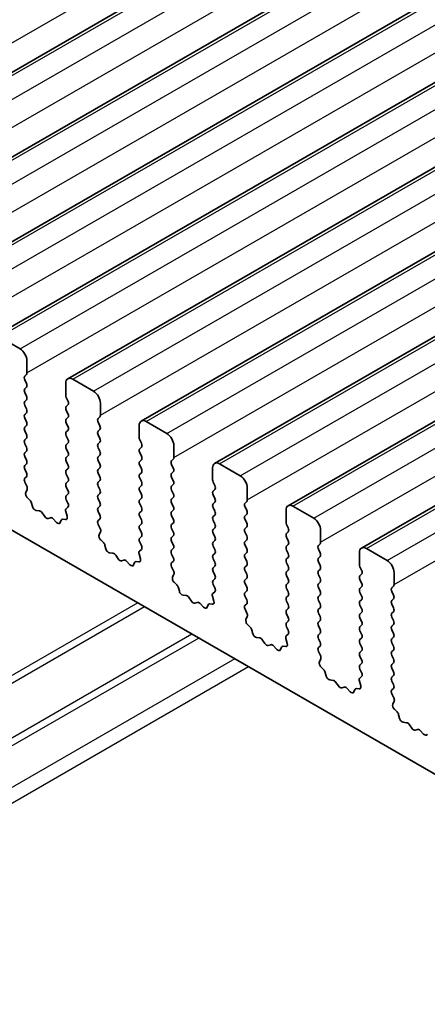
# Model space of a CAD drawing. Units: millimetres. Extents: x 29 to 4956, y 16 to 1000.
# Drawn here: x 542 to 563, y 285 to 335 of the extents above; entities that cross this region are included whole.
import ezdxf

# ---------------------------------------------------------------- set-up
doc = ezdxf.new("R2010")
doc.units = ezdxf.units.MM
doc.header["$LTSCALE"] = 2
doc.layers.add('Visible (ISO)', color=7, linetype='Continuous', lineweight=35)
doc.layers.add('Visible Narrow (ISO)', color=7, linetype='Continuous', lineweight=25)

msp = doc.modelspace()

# ---------------------------------------------------------------- linework, layer by layer
at = {"layer": 'Visible (ISO)'}
for p, q in [((529.3118, 325.7026), (650.9342, 395.9213)), ((533.0595, 323.5389), (654.6818, 393.7576)), ((536.8071, 321.3752), (658.4295, 391.5939)), ((540.5548, 319.2115), (662.1772, 389.4302)), ((544.3025, 317.0478), (665.9248, 387.2665)), ((548.0501, 314.8841), (669.6725, 385.1028)), ((551.7978, 312.7203), (673.4202, 382.9391)), ((555.5455, 310.5566), (677.1678, 380.7753)), ((559.2931, 308.3929), (680.9155, 378.6116)), ((564.5282, 295.9778), (465.6747, 353.0509)), ((540.8048, 319.1867), (541.8655, 318.5744)), ((542.219, 317.962), (542.219, 317.3496)), ((542.1907, 317.268), (542.1059, 317.1863)), ((544.5525, 317.023), (545.6131, 316.4106)), ((542.1059, 316.9903), (542.1907, 316.8107)), ((542.1907, 316.6148), (542.1059, 316.5331)), ((544.1989, 316.2065), (544.1989, 316.8189)), ((542.1059, 316.3371), (542.1907, 316.1575)), ((544.3121, 315.9126), (544.2272, 316.0922)), ((542.1907, 315.9616), (542.1059, 315.8799)), ((542.1059, 315.684), (542.1907, 315.5043)), ((544.2272, 315.635), (544.3121, 315.7166)), ((545.9667, 315.7983), (545.9667, 315.1859)), ((542.1907, 315.3084), (542.1059, 315.2267)), ((542.1059, 315.0308), (542.1907, 314.8511)), ((544.3121, 315.2594), (544.2272, 315.439)), ((544.2272, 314.9818), (544.3121, 315.0634)), ((545.9384, 315.1042), (545.8536, 315.0226)), ((542.1907, 314.6552), (542.1059, 314.5735)), ((544.3121, 314.6062), (544.2272, 314.7858)), ((545.8536, 314.8266), (545.9384, 314.647)), ((547.9466, 314.0428), (547.9466, 314.6552)), ((548.3001, 314.8593), (549.3608, 314.2469)), ((542.1059, 314.3776), (542.1907, 314.1979)), ((542.1907, 314.002), (542.1059, 313.9203)), ((544.2272, 314.3286), (544.3121, 314.4102)), ((544.3121, 313.953), (544.2272, 314.1326)), ((545.9384, 314.451), (545.8536, 314.3694)), ((545.8536, 314.1734), (545.9384, 313.9938)), ((542.1059, 313.7244), (542.1907, 313.5447)), ((544.2272, 313.6754), (544.3121, 313.757)), ((544.3121, 313.2998), (544.2272, 313.4794)), ((545.9384, 313.7978), (545.8536, 313.7162)), ((545.8536, 313.5202), (545.9384, 313.3406)), ((548.0597, 313.7489), (547.9749, 313.9285)), ((547.9749, 313.4713), (548.0597, 313.5529)), ((549.7144, 313.6346), (549.7144, 313.0222)), ((542.1907, 313.3488), (542.1059, 313.2671)), ((542.1059, 313.0712), (542.1907, 312.8915)), ((544.2272, 313.0222), (544.3121, 313.1038)), ((545.9384, 313.1447), (545.8536, 313.063)), ((548.0597, 313.0957), (547.9749, 313.2753)), ((542.1907, 312.6956), (542.1059, 312.6139)), ((544.3121, 312.6466), (544.2272, 312.8262)), ((545.8536, 312.867), (545.9384, 312.6874)), ((545.9384, 312.4915), (545.8536, 312.4098)), ((547.9749, 312.8181), (548.0597, 312.8997)), ((548.0597, 312.4425), (547.9749, 312.6221)), ((549.6861, 312.9405), (549.6012, 312.8589)), ((549.6012, 312.6629), (549.6861, 312.4833)), ((551.6943, 311.8791), (551.6943, 312.4915)), ((552.0478, 312.6956), (553.1085, 312.0832)), ((542.1059, 312.418), (542.1907, 312.2383)), ((542.1907, 312.0424), (542.1071, 311.9619)), ((544.2272, 312.369), (544.3121, 312.4506)), ((544.3121, 311.9934), (544.2272, 312.173)), ((545.8536, 312.2138), (545.9384, 312.0342)), ((547.9749, 312.1649), (548.0597, 312.2465)), ((548.0597, 311.7893), (547.9749, 311.9689)), ((549.6861, 312.2873), (549.6012, 312.2057)), ((549.6012, 312.0097), (549.6861, 311.8301)), ((542.1086, 311.7627), (542.2044, 311.5651)), ((544.2272, 311.7158), (544.3121, 311.7974)), ((544.3121, 311.3402), (544.2272, 311.5198)), ((545.9384, 311.8383), (545.8536, 311.7566)), ((545.8536, 311.5606), (545.9384, 311.381)), ((547.9749, 311.5117), (548.0597, 311.5933)), ((549.6861, 311.6341), (549.6012, 311.5525)), ((551.8074, 311.5851), (551.7225, 311.7648)), ((553.462, 311.4708), (553.462, 310.8585)), ((542.224, 311.3926), (542.1545, 311.2334)), ((542.2362, 310.9722), (542.37, 310.8374)), ((544.2272, 311.0626), (544.3121, 311.1442)), ((545.9384, 311.1851), (545.8536, 311.1034)), ((548.0597, 311.1361), (547.9749, 311.3157)), ((549.6012, 311.3565), (549.6861, 311.1769)), ((549.6861, 310.9809), (549.6012, 310.8993)), ((551.7225, 311.3075), (551.8074, 311.3892)), ((551.8074, 310.9319), (551.7225, 311.1116)), ((542.453, 310.6935), (542.5029, 310.5103)), ((544.2135, 310.4052), (544.3094, 310.4921)), ((544.3109, 310.6895), (544.2272, 310.8666)), ((545.8536, 310.9074), (545.9384, 310.7278)), ((545.9384, 310.5319), (545.8536, 310.4502)), ((547.9749, 310.8585), (548.0597, 310.9401)), ((548.0597, 310.4829), (547.9749, 310.6625)), ((549.6012, 310.7033), (549.6861, 310.5237)), ((551.7225, 310.6543), (551.8074, 310.736)), ((551.8074, 310.2788), (551.7225, 310.4584)), ((553.4337, 310.7768), (553.3489, 310.6952)), ((553.3489, 310.4992), (553.4337, 310.3196)), ((555.7955, 310.5319), (556.8561, 309.9195)), ((542.6882, 310.3089), (542.8608, 310.2895)), ((543.0005, 310.1863), (543.1221, 310.0068)), ((544.2635, 310.0158), (544.1939, 310.2552)), ((545.8536, 310.2543), (545.9384, 310.0746)), ((547.9749, 310.2053), (548.0597, 310.2869)), ((548.0597, 309.8297), (547.9749, 310.0093)), ((549.6861, 310.3277), (549.6012, 310.2461)), ((549.6012, 310.0501), (549.6861, 309.8705)), ((551.7225, 310.0011), (551.8074, 310.0828)), ((553.4337, 310.1236), (553.3489, 310.042)), ((555.4419, 309.7154), (555.4419, 310.3277)), ((543.2958, 309.9065), (543.4174, 309.9456)), ((543.5571, 309.8875), (543.7297, 309.7076)), ((543.915, 309.695), (543.965, 309.8206)), ((544.048, 309.8685), (544.1817, 309.849)), ((545.9384, 309.8787), (545.8547, 309.7981)), ((545.8562, 309.599), (545.9521, 309.4014)), ((547.9749, 309.5521), (548.0597, 309.6337)), ((549.6861, 309.6745), (549.6012, 309.5929)), ((551.8074, 309.6256), (551.7225, 309.8052)), ((553.3489, 309.846), (553.4337, 309.6664)), ((553.4337, 309.4704), (553.3489, 309.3888)), ((555.5551, 309.4214), (555.4702, 309.6011)), ((545.9717, 309.2289), (545.9022, 309.0696)), ((548.0597, 309.1765), (547.9749, 309.3561)), ((547.9749, 308.8989), (548.0597, 308.9805)), ((549.6012, 309.3969), (549.6861, 309.2173)), ((549.6861, 309.0213), (549.6012, 308.9397)), ((551.7225, 309.3479), (551.8074, 309.4296)), ((551.8074, 308.9724), (551.7225, 309.152)), ((553.3489, 309.1928), (553.4337, 309.0132)), ((555.4702, 309.1438), (555.5551, 309.2255)), ((555.5551, 308.7682), (555.4702, 308.9479)), ((557.2097, 309.3071), (557.2097, 308.6948)), ((545.9839, 308.8085), (546.1176, 308.6736)), ((546.2007, 308.5298), (546.2506, 308.3466)), ((548.0585, 308.5258), (547.9749, 308.7029)), ((549.6012, 308.7437), (549.6861, 308.5641)), ((551.7225, 308.6947), (551.8074, 308.7764)), ((551.8074, 308.3192), (551.7225, 308.4988)), ((553.4337, 308.8172), (553.3489, 308.7356)), ((553.3489, 308.5396), (553.4337, 308.36)), ((555.4702, 308.4906), (555.5551, 308.5723)), ((557.1814, 308.6131), (557.0965, 308.5315)), ((546.4359, 308.1452), (546.6085, 308.1258)), ((546.7482, 308.0226), (546.8698, 307.8431)), ((548.0111, 307.852), (547.9416, 308.0915)), ((547.9612, 308.2415), (548.057, 308.3284)), ((549.6861, 308.3681), (549.6012, 308.2865)), ((549.6012, 308.0905), (549.6861, 307.9109)), ((551.7225, 308.0415), (551.8074, 308.1232)), ((553.4337, 308.164), (553.3489, 308.0824)), ((555.5551, 308.115), (555.4702, 308.2947)), ((557.0965, 308.3355), (557.1814, 308.1559)), ((557.1814, 307.9599), (557.0965, 307.8783)), ((559.1896, 307.5517), (559.1896, 308.164)), ((559.5431, 308.3682), (560.6038, 307.7558)), ((547.0435, 307.7428), (547.1651, 307.7819)), ((547.3048, 307.7238), (547.4774, 307.5439)), ((547.6627, 307.5313), (547.7126, 307.6569)), ((547.7957, 307.7048), (547.9294, 307.6853)), ((549.6861, 307.7149), (549.6024, 307.6344)), ((549.6039, 307.4353), (549.6998, 307.2377)), ((551.8074, 307.666), (551.7225, 307.8456)), ((551.7225, 307.3884), (551.8074, 307.47)), ((553.3489, 307.8864), (553.4337, 307.7068)), ((553.4337, 307.5108), (553.3489, 307.4292)), ((555.4702, 307.8374), (555.5551, 307.9191)), ((555.5551, 307.4618), (555.4702, 307.6415)), ((557.0965, 307.6823), (557.1814, 307.5027)), ((559.3027, 307.2577), (559.2179, 307.4373)), ((549.7193, 307.0651), (549.6498, 306.9059)), ((551.8074, 307.0128), (551.7225, 307.1924)), ((553.3489, 307.2332), (553.4337, 307.0536)), ((555.4702, 307.1842), (555.5551, 307.2659)), ((555.5551, 306.8086), (555.4702, 306.9883)), ((557.1814, 307.3067), (557.0965, 307.2251)), ((557.0965, 307.0291), (557.1814, 306.8495)), ((559.2179, 306.9801), (559.3027, 307.0618)), ((560.9574, 307.1434), (560.9574, 306.531)), ((549.7316, 306.6448), (549.8653, 306.5099)), ((551.7225, 306.7352), (551.8074, 306.8168)), ((551.8062, 306.3621), (551.7225, 306.5392)), ((553.4337, 306.8576), (553.3489, 306.776)), ((553.3489, 306.58), (553.4337, 306.4004)), ((555.4702, 306.531), (555.5551, 306.6127)), ((557.1814, 306.6535), (557.0965, 306.5719)), ((559.3027, 306.6045), (559.2179, 306.7842)), ((560.9291, 306.4494), (560.8442, 306.3677)), ((549.9483, 306.3661), (549.9982, 306.1829)), ((550.1836, 305.9815), (550.3562, 305.9621)), ((551.7588, 305.6883), (551.6893, 305.9278)), ((551.7088, 306.0778), (551.8047, 306.1647)), ((553.4337, 306.2044), (553.3489, 306.1228)), ((553.3489, 305.9268), (553.4337, 305.7472)), ((555.5551, 306.1554), (555.4702, 306.3351)), ((555.4702, 305.8778), (555.5551, 305.9595)), ((557.0965, 306.3759), (557.1814, 306.1963)), ((557.1814, 306.0003), (557.0965, 305.9187)), ((559.2179, 306.3269), (559.3027, 306.4086)), ((559.3027, 305.9513), (559.2179, 306.131)), ((560.8442, 306.1718), (560.9291, 305.9922)), ((550.4958, 305.8589), (550.6175, 305.6794)), ((550.7911, 305.5791), (550.9128, 305.6181)), ((551.0524, 305.5601), (551.2251, 305.3802)), ((551.4104, 305.3676), (551.4603, 305.4932)), ((551.5433, 305.5411), (551.6771, 305.5215)), ((553.4337, 305.5512), (553.3501, 305.4707)), ((555.5551, 305.5022), (555.4702, 305.6819)), ((557.0965, 305.7227), (557.1814, 305.5431)), ((559.2179, 305.6737), (559.3027, 305.7554)), ((559.3027, 305.2981), (559.2179, 305.4778)), ((560.9291, 305.7962), (560.8442, 305.7145)), ((560.8442, 305.5186), (560.9291, 305.339)), ((553.3516, 305.2716), (553.4474, 305.074)), ((555.4702, 305.2246), (555.5551, 305.3063)), ((555.5551, 304.8491), (555.4702, 305.0287)), ((557.1814, 305.3471), (557.0965, 305.2655)), ((557.0965, 305.0695), (557.1814, 304.8899)), ((559.2179, 305.0205), (559.3027, 305.1022)), ((560.9291, 305.143), (560.8442, 305.0613)), ((553.467, 304.9014), (553.3975, 304.7422)), ((553.4792, 304.4811), (553.613, 304.3462)), ((555.4702, 304.5714), (555.5551, 304.6531)), ((557.1814, 304.6939), (557.0965, 304.6123)), ((557.0965, 304.4163), (557.1814, 304.2367)), ((559.3027, 304.6449), (559.2179, 304.8246)), ((559.2179, 304.3673), (559.3027, 304.449)), ((560.8442, 304.8654), (560.9291, 304.6858)), ((560.9291, 304.4898), (560.8442, 304.4081)), ((553.696, 304.2024), (553.7459, 304.0192)), ((555.4565, 303.914), (555.5524, 304.001)), ((555.5539, 304.1983), (555.4702, 304.3755)), ((557.1814, 304.0407), (557.0965, 303.9591)), ((559.3027, 303.9917), (559.2179, 304.1714)), ((560.8442, 304.2122), (560.9291, 304.0326)), ((553.9312, 303.8178), (554.1038, 303.7984)), ((554.2435, 303.6952), (554.3651, 303.5157)), ((554.5388, 303.4154), (554.6604, 303.4544)), ((555.5064, 303.5246), (555.4369, 303.7641)), ((557.0965, 303.7631), (557.1814, 303.5835)), ((559.2179, 303.7141), (559.3027, 303.7958)), ((559.3027, 303.3385), (559.2179, 303.5182)), ((560.9291, 303.8366), (560.8442, 303.7549)), ((560.8442, 303.559), (560.9291, 303.3794)), ((554.8001, 303.3964), (554.9727, 303.2165)), ((555.158, 303.2039), (555.208, 303.3295)), ((555.291, 303.3774), (555.4247, 303.3578)), ((557.1814, 303.3875), (557.0977, 303.307)), ((557.0992, 303.1079), (557.1951, 302.9103)), ((559.2179, 303.0609), (559.3027, 303.1426)), ((560.9291, 303.1834), (560.8442, 303.1018)), ((560.8442, 302.9058), (560.9291, 302.7262)), ((557.2147, 302.7377), (557.1452, 302.5785)), ((559.3027, 302.6853), (559.2179, 302.865)), ((559.2179, 302.4077), (559.3027, 302.4894)), ((560.9291, 302.5302), (560.8442, 302.4486)), ((557.2269, 302.3173), (557.3606, 302.1825)), ((557.4437, 302.0387), (557.4936, 301.8554)), ((559.3015, 302.0346), (559.2179, 302.2118)), ((560.8442, 302.2526), (560.9291, 302.073)), ((557.6789, 301.6541), (557.8515, 301.6347)), ((557.9912, 301.5314), (558.1128, 301.352)), ((559.2541, 301.3609), (559.1846, 301.6004)), ((559.2042, 301.7503), (559.3, 301.8373)), ((560.9291, 301.877), (560.8442, 301.7954)), ((560.8442, 301.5994), (560.9291, 301.4198)), ((558.2865, 301.2517), (558.4081, 301.2907)), ((558.5478, 301.2327), (558.7204, 301.0528)), ((558.9057, 301.0402), (558.9556, 301.1657)), ((559.0387, 301.2137), (559.1724, 301.1941)), ((560.9291, 301.2238), (560.8454, 301.1433)), ((560.8469, 300.9442), (560.9428, 300.7466)), ((560.9623, 300.574), (560.8928, 300.4148)), ((560.9746, 300.1536), (561.1083, 300.0188)), ((561.1913, 299.875), (561.2412, 299.6917)), ((561.4265, 299.4904), (561.5992, 299.471)), ((561.7388, 299.3677), (561.8605, 299.1882)), ((562.0341, 299.088), (562.1558, 299.127)), ((562.2954, 299.069), (562.4681, 298.8891))]:
    msp.add_line(p, q, dxfattribs=at)
for centre, major_axis, start_param, end_param in [((541.8655, 318.1661), (0.25, -0.433), 0.7853987, 2.356195), ((542.219, 317.023), (-0.1, 0.1732), 0.1418976, 1.4288998), ((542.0776, 317.4313), (0.1, -0.1732), 0.1418976, 0.7853987), ((544.5525, 316.6148), (-0.25, 0.433), 5.4977877, 7.068584), ((542.219, 316.3698), (-0.1, 0.1732), 0.1418976, 1.4288998), ((542.0776, 316.7781), (0.1, -0.1732), 0.1418976, 1.4288998), ((542.0776, 316.1249), (0.1, -0.1732), 0.1418976, 1.4288998), ((544.3403, 316.1249), (-0.1, 0.1732), 0.7853987, 1.4288998), ((545.6131, 316.0024), (0.25, -0.433), 0.7853987, 2.356195), ((542.219, 315.7166), (-0.1, 0.1732), 0.1418976, 1.4288998), ((542.0776, 315.4717), (0.1, -0.1732), 0.1418976, 1.4288998), ((544.3403, 315.4717), (-0.1, 0.1732), 0.1418976, 1.4288998), ((544.1989, 315.8799), (0.1, -0.1732), 0.1418976, 1.4288998), ((542.219, 315.0634), (-0.1, 0.1732), 0.1418976, 1.4288998), ((544.3403, 314.8185), (-0.1, 0.1732), 0.1418976, 1.4288998), ((544.1989, 315.2267), (0.1, -0.1732), 0.1418976, 1.4288998), ((545.9667, 314.8593), (-0.1, 0.1732), 0.1418976, 1.4288998), ((545.8253, 315.2675), (0.1, -0.1732), 0.1418976, 0.7853987), ((542.219, 314.4102), (-0.1, 0.1732), 0.1418976, 1.4288998), ((542.0776, 314.8185), (0.1, -0.1732), 0.1418976, 1.4288998), ((544.1989, 314.5735), (0.1, -0.1732), 0.1418976, 1.4288998), ((545.8253, 314.6143), (0.1, -0.1732), 0.1418976, 1.4288998), ((548.3001, 314.451), (-0.25, 0.433), 5.4977877, 7.068584), ((542.0776, 314.1653), (0.1, -0.1732), 0.1418976, 1.4288998), ((544.3403, 314.1653), (-0.1, 0.1732), 0.1418976, 1.4288998), ((545.9667, 314.2061), (-0.1, 0.1732), 0.1418976, 1.4288998), ((545.8253, 313.9611), (0.1, -0.1732), 0.1418976, 1.4288998), ((548.088, 313.9611), (-0.1, 0.1732), 0.7853987, 1.4288998), ((549.3608, 313.8387), (0.25, -0.433), 0.7853987, 2.356195), ((542.219, 313.757), (-0.1, 0.1732), 0.1418976, 1.4288998), ((542.0776, 313.5121), (0.1, -0.1732), 0.1418976, 1.4288998), ((544.3403, 313.5121), (-0.1, 0.1732), 0.1418976, 1.4288998), ((544.1989, 313.9203), (0.1, -0.1732), 0.1418976, 1.4288998), ((545.9667, 313.5529), (-0.1, 0.1732), 0.1418976, 1.4288998), ((548.088, 313.308), (-0.1, 0.1732), 0.1418976, 1.4288998), ((547.9466, 313.7162), (0.1, -0.1732), 0.1418976, 1.4288998), ((542.219, 313.1038), (-0.1, 0.1732), 0.1418976, 1.4288998), ((544.3403, 312.8589), (-0.1, 0.1732), 0.1418976, 1.4288998), ((544.1989, 313.2671), (0.1, -0.1732), 0.1418976, 1.4288998), ((545.9667, 312.8997), (-0.1, 0.1732), 0.1418976, 1.4288998), ((545.8253, 313.3079), (0.1, -0.1732), 0.1418976, 1.4288998), ((547.9466, 313.063), (0.1, -0.1732), 0.1418976, 1.4288998), ((549.5729, 313.1038), (0.1, -0.1732), 0.1418976, 0.7853987), ((542.219, 312.4506), (-0.1, 0.1732), 0.1418976, 1.4288998), ((542.0776, 312.8589), (0.1, -0.1732), 0.1418976, 1.4288998), ((544.1989, 312.6139), (0.1, -0.1732), 0.1418976, 1.4288998), ((545.8253, 312.6548), (0.1, -0.1732), 0.1418976, 1.4288998), ((548.088, 312.6548), (-0.1, 0.1732), 0.1418976, 1.4288998), ((549.7144, 312.6956), (-0.1, 0.1732), 0.1418976, 1.4288998), ((549.5729, 312.4506), (0.1, -0.1732), 0.1418976, 1.4288998), ((552.0478, 312.2873), (-0.25, 0.433), 5.4977877, 7.068584), ((542.2202, 311.7986), (-0.1, 0.1732), 0.1418976, 1.4465611), ((542.0776, 312.2057), (0.1, -0.1732), 0.1418976, 1.4288998), ((544.3403, 312.2057), (-0.1, 0.1732), 0.1418976, 1.4288998), ((544.1989, 311.9607), (0.1, -0.1732), 0.1418976, 1.4288998), ((545.9667, 312.2465), (-0.1, 0.1732), 0.1418976, 1.4288998), ((545.8253, 312.0016), (0.1, -0.1732), 0.1418976, 1.4288998), ((548.088, 312.0016), (-0.1, 0.1732), 0.1418976, 1.4288998), ((547.9466, 312.4098), (0.1, -0.1732), 0.1418976, 1.4288998), ((549.7144, 312.0424), (-0.1, 0.1732), 0.1418976, 1.4288998), ((553.1085, 311.675), (0.25, -0.433), 0.7853987, 2.356195), ((542.0928, 311.5293), (0.1, -0.1732), 0.4026441, 1.4465611), ((544.3403, 311.5525), (-0.1, 0.1732), 0.1418976, 1.4288998), ((545.9667, 311.5933), (-0.1, 0.1732), 0.1418976, 1.4288998), ((548.088, 311.3484), (-0.1, 0.1732), 0.1418976, 1.4288998), ((547.9466, 311.7566), (0.1, -0.1732), 0.1418976, 1.4288998), ((549.7144, 311.3892), (-0.1, 0.1732), 0.1418976, 1.4288998), ((549.5729, 311.7974), (0.1, -0.1732), 0.1418976, 1.4288998), ((551.8357, 311.7974), (-0.1, 0.1732), 0.7853987, 1.4288998), ((551.6943, 311.5525), (0.1, -0.1732), 0.1418976, 1.4288998), ((542.2857, 311.0966), (0.1, -0.1732), 3.5442368, 5.1405229), ((544.3403, 310.8993), (-0.1, 0.1732), 0.1418976, 1.4288998), ((544.1989, 311.3075), (0.1, -0.1732), 0.1418976, 1.4288998), ((545.9667, 310.9401), (-0.1, 0.1732), 0.1418976, 1.4288998), ((545.8253, 311.3484), (0.1, -0.1732), 0.1418976, 1.4288998), ((547.9466, 311.1034), (0.1, -0.1732), 0.1418976, 1.4288998), ((549.5729, 311.1442), (0.1, -0.1732), 0.1418976, 1.4288998), ((551.8357, 311.1442), (-0.1, 0.1732), 0.1418976, 1.4288998), ((542.3205, 310.7129), (0.1, -0.1732), 1.1426636, 1.9989302), ((542.6354, 310.4909), (0.1, -0.1732), 4.2842562, 5.8805423), ((544.1977, 310.6568), (0.1, -0.1732), 0.1242364, 1.4288998), ((545.9667, 310.2869), (-0.1, 0.1732), 0.1418976, 1.4288998), ((545.8253, 310.6952), (0.1, -0.1732), 0.1418976, 1.4288998), ((548.088, 310.6952), (-0.1, 0.1732), 0.1418976, 1.4288998), ((547.9466, 310.4502), (0.1, -0.1732), 0.1418976, 1.4288998), ((549.7144, 310.736), (-0.1, 0.1732), 0.1418976, 1.4288998), ((549.5729, 310.491), (0.1, -0.1732), 0.1418976, 1.4288998), ((551.8357, 310.491), (-0.1, 0.1732), 0.1418976, 1.4288998), ((551.6943, 310.8993), (0.1, -0.1732), 0.1418976, 1.4288998), ((553.462, 310.5319), (-0.1, 0.1732), 0.1418976, 1.4288998), ((553.3206, 310.9401), (0.1, -0.1732), 0.1418976, 0.7853987), ((555.7955, 310.1236), (-0.25, 0.433), 5.4977877, 7.068584), ((542.9137, 310.1075), (0.1, -0.1732), 1.6950327, 2.7389496), ((543.209, 310.0856), (0.1, -0.1732), 4.8366254, 6.15895), ((543.5043, 309.7666), (-0.1, 0.1732), 5.1150331, 6.15895), ((544.3251, 310.2405), (-0.1, 0.1732), 0.1242364, 1.1681533), ((544.1323, 310.0305), (0.1, -0.1732), 5.8550525, 7.4513386), ((545.8253, 310.042), (0.1, -0.1732), 0.1418976, 1.4288998), ((548.088, 310.042), (-0.1, 0.1732), 0.1418976, 1.4288998), ((549.7144, 310.0828), (-0.1, 0.1732), 0.1418976, 1.4288998), ((551.8357, 309.8378), (-0.1, 0.1732), 0.1418976, 1.4288998), ((551.6943, 310.2461), (0.1, -0.1732), 0.1418976, 1.4288998), ((553.462, 309.8787), (-0.1, 0.1732), 0.1418976, 1.4288998), ((553.3206, 310.2869), (0.1, -0.1732), 0.1418976, 1.4288998), ((543.7825, 309.8286), (0.1, -0.1732), 5.1150331, 6.7113192), ((544.0975, 309.687), (-0.1, 0.1732), 5.8550525, 6.7113192), ((545.9679, 309.6348), (-0.1, 0.1732), 0.1418976, 1.4465611), ((548.088, 309.3888), (-0.1, 0.1732), 0.1418976, 1.4288998), ((547.9466, 309.797), (0.1, -0.1732), 0.1418976, 1.4288998), ((549.7144, 309.4296), (-0.1, 0.1732), 0.1418976, 1.4288998), ((549.5729, 309.8378), (0.1, -0.1732), 0.1418976, 1.4288998), ((551.6943, 309.5929), (0.1, -0.1732), 0.1418976, 1.4288998), ((553.3206, 309.6337), (0.1, -0.1732), 0.1418976, 1.4288998), ((555.5833, 309.6337), (-0.1, 0.1732), 0.7853987, 1.4288998), ((556.8561, 309.5112), (0.25, -0.433), 0.7853987, 2.356195), ((546.0334, 308.9329), (0.1, -0.1732), 3.5442368, 5.1405229), ((545.8405, 309.3656), (0.1, -0.1732), 0.4026441, 1.4465611), ((547.9466, 309.1438), (0.1, -0.1732), 0.1418976, 1.4288998), ((549.5729, 309.1846), (0.1, -0.1732), 0.1418976, 1.4288998), ((551.8357, 309.1846), (-0.1, 0.1732), 0.1418976, 1.4288998), ((551.6943, 308.9397), (0.1, -0.1732), 0.1418976, 1.4288998), ((553.462, 309.2255), (-0.1, 0.1732), 0.1418976, 1.4288998), ((553.3206, 308.9805), (0.1, -0.1732), 0.1418976, 1.4288998), ((555.5833, 308.9805), (-0.1, 0.1732), 0.1418976, 1.4288998), ((555.4419, 309.3888), (0.1, -0.1732), 0.1418976, 1.4288998), ((546.0682, 308.5492), (0.1, -0.1732), 1.1426636, 1.9989302), ((548.088, 308.7356), (-0.1, 0.1732), 0.1418976, 1.4288998), ((547.9454, 308.4931), (0.1, -0.1732), 0.1242364, 1.4288998), ((549.7144, 308.7764), (-0.1, 0.1732), 0.1418976, 1.4288998), ((549.5729, 308.5314), (0.1, -0.1732), 0.1418976, 1.4288998), ((551.8357, 308.5314), (-0.1, 0.1732), 0.1418976, 1.4288998), ((553.462, 308.5723), (-0.1, 0.1732), 0.1418976, 1.4288998), ((555.5833, 308.3273), (-0.1, 0.1732), 0.1418976, 1.4288998), ((555.4419, 308.7356), (0.1, -0.1732), 0.1418976, 1.4288998), ((557.2097, 308.3682), (-0.1, 0.1732), 0.1418976, 1.4288998), ((557.0683, 308.7764), (0.1, -0.1732), 0.1418976, 0.7853987), ((546.3831, 308.3272), (0.1, -0.1732), 4.2842562, 5.8805423), ((546.6613, 307.9438), (0.1, -0.1732), 1.6950327, 2.7389496), ((548.0728, 308.0768), (-0.1, 0.1732), 0.1242364, 1.1681533), ((549.7144, 308.1232), (-0.1, 0.1732), 0.1418976, 1.4288998), ((551.8357, 307.8783), (-0.1, 0.1732), 0.1418976, 1.4288998), ((551.6943, 308.2865), (0.1, -0.1732), 0.1418976, 1.4288998), ((553.462, 307.9191), (-0.1, 0.1732), 0.1418976, 1.4288998), ((553.3206, 308.3273), (0.1, -0.1732), 0.1418976, 1.4288998), ((555.4419, 308.0824), (0.1, -0.1732), 0.1418976, 1.4288998), ((557.0683, 308.1232), (0.1, -0.1732), 0.1418976, 1.4288998), ((559.5431, 307.9599), (-0.25, 0.433), 5.4977877, 7.068584), ((546.9566, 307.9218), (0.1, -0.1732), 4.8366254, 6.15895), ((547.252, 307.6028), (-0.1, 0.1732), 5.1150331, 6.15895), ((547.5302, 307.6649), (0.1, -0.1732), 5.1150331, 6.7113192), ((547.8451, 307.5233), (-0.1, 0.1732), 5.8550525, 6.7113192), ((547.8799, 307.8668), (0.1, -0.1732), 5.8550525, 7.4513386), ((549.7155, 307.4711), (-0.1, 0.1732), 0.1418976, 1.4465611), ((549.5729, 307.8782), (0.1, -0.1732), 0.1418976, 1.4288998), ((551.6943, 307.6333), (0.1, -0.1732), 0.1418976, 1.4288998), ((553.3206, 307.6741), (0.1, -0.1732), 0.1418976, 1.4288998), ((555.5833, 307.6741), (-0.1, 0.1732), 0.1418976, 1.4288998), ((555.4419, 307.4292), (0.1, -0.1732), 0.1418976, 1.4288998), ((557.2097, 307.715), (-0.1, 0.1732), 0.1418976, 1.4288998), ((557.0683, 307.47), (0.1, -0.1732), 0.1418976, 1.4288998), ((559.331, 307.47), (-0.1, 0.1732), 0.7853987, 1.4288998), ((560.6038, 307.3475), (0.25, -0.433), 0.7853987, 2.356195), ((549.5881, 307.2019), (0.1, -0.1732), 0.4026441, 1.4465611), ((551.8357, 307.2251), (-0.1, 0.1732), 0.1418976, 1.4288998), ((551.6943, 306.9801), (0.1, -0.1732), 0.1418976, 1.4288998), ((553.462, 307.2659), (-0.1, 0.1732), 0.1418976, 1.4288998), ((553.3206, 307.0209), (0.1, -0.1732), 0.1418976, 1.4288998), ((555.5833, 307.0209), (-0.1, 0.1732), 0.1418976, 1.4288998), ((557.2097, 307.0618), (-0.1, 0.1732), 0.1418976, 1.4288998), ((559.331, 306.8168), (-0.1, 0.1732), 0.1418976, 1.4288998), ((559.1896, 307.2251), (0.1, -0.1732), 0.1418976, 1.4288998), ((549.781, 306.7692), (0.1, -0.1732), 3.5442368, 5.1405229), ((549.8158, 306.3855), (0.1, -0.1732), 1.1426636, 1.9989302), ((551.8357, 306.5719), (-0.1, 0.1732), 0.1418976, 1.4288998), ((553.462, 306.6127), (-0.1, 0.1732), 0.1418976, 1.4288998), ((555.5833, 306.3677), (-0.1, 0.1732), 0.1418976, 1.4288998), ((555.4419, 306.776), (0.1, -0.1732), 0.1418976, 1.4288998), ((557.2097, 306.4086), (-0.1, 0.1732), 0.1418976, 1.4288998), ((557.0683, 306.8168), (0.1, -0.1732), 0.1418976, 1.4288998), ((559.1896, 306.5719), (0.1, -0.1732), 0.1418976, 1.4288998), ((560.8159, 306.6127), (0.1, -0.1732), 0.1418976, 0.7853987), ((550.1307, 306.1635), (0.1, -0.1732), 4.2842562, 5.8805423), ((550.409, 305.7801), (0.1, -0.1732), 1.6950327, 2.7389496), ((551.8205, 305.913), (-0.1, 0.1732), 0.1242364, 1.1681533), ((551.6931, 306.3294), (0.1, -0.1732), 0.1242364, 1.4288998), ((553.462, 305.9595), (-0.1, 0.1732), 0.1418976, 1.4288998), ((553.3206, 306.3677), (0.1, -0.1732), 0.1418976, 1.4288998), ((555.4419, 306.1228), (0.1, -0.1732), 0.1418976, 1.4288998), ((557.0683, 306.1636), (0.1, -0.1732), 0.1418976, 1.4288998), ((559.331, 306.1636), (-0.1, 0.1732), 0.1418976, 1.4288998), ((559.1896, 305.9187), (0.1, -0.1732), 0.1418976, 1.4288998), ((560.9574, 306.2044), (-0.1, 0.1732), 0.1418976, 1.4288998), ((560.8159, 305.9595), (0.1, -0.1732), 0.1418976, 1.4288998), ((550.7043, 305.7581), (0.1, -0.1732), 4.8366254, 6.15895), ((550.9996, 305.4391), (-0.1, 0.1732), 5.1150331, 6.15895), ((551.5928, 305.3596), (-0.1, 0.1732), 5.8550525, 6.7113192), ((551.6276, 305.7031), (0.1, -0.1732), 5.8550525, 7.4513386), ((553.4632, 305.3074), (-0.1, 0.1732), 0.1418976, 1.4465611), ((553.3206, 305.7145), (0.1, -0.1732), 0.1418976, 1.4288998), ((555.5833, 305.7145), (-0.1, 0.1732), 0.1418976, 1.4288998), ((555.4419, 305.4696), (0.1, -0.1732), 0.1418976, 1.4288998), ((557.2097, 305.7554), (-0.1, 0.1732), 0.1418976, 1.4288998), ((557.0683, 305.5104), (0.1, -0.1732), 0.1418976, 1.4288998), ((559.331, 305.5104), (-0.1, 0.1732), 0.1418976, 1.4288998), ((560.9574, 305.5512), (-0.1, 0.1732), 0.1418976, 1.4288998), ((551.2779, 305.5012), (0.1, -0.1732), 5.1150331, 6.7113192), ((553.3358, 305.0382), (0.1, -0.1732), 0.4026441, 1.4465611), ((555.5833, 305.0613), (-0.1, 0.1732), 0.1418976, 1.4288998), ((557.2097, 305.1022), (-0.1, 0.1732), 0.1418976, 1.4288998), ((559.331, 304.8572), (-0.1, 0.1732), 0.1418976, 1.4288998), ((559.1896, 305.2655), (0.1, -0.1732), 0.1418976, 1.4288998), ((560.9574, 304.898), (-0.1, 0.1732), 0.1418976, 1.4288998), ((560.8159, 305.3063), (0.1, -0.1732), 0.1418976, 1.4288998), ((553.5287, 304.6055), (0.1, -0.1732), 3.5442368, 5.1405229), ((555.5833, 304.4081), (-0.1, 0.1732), 0.1418976, 1.4288998), ((555.4419, 304.8164), (0.1, -0.1732), 0.1418976, 1.4288998), ((557.2097, 304.449), (-0.1, 0.1732), 0.1418976, 1.4288998), ((557.0683, 304.8572), (0.1, -0.1732), 0.1418976, 1.4288998), ((559.1896, 304.6123), (0.1, -0.1732), 0.1418976, 1.4288998), ((560.8159, 304.6531), (0.1, -0.1732), 0.1418976, 1.4288998), ((553.5635, 304.2218), (0.1, -0.1732), 1.1426636, 1.9989302), ((553.8784, 303.9998), (0.1, -0.1732), 4.2842562, 5.8805423), ((555.5681, 303.7493), (-0.1, 0.1732), 0.1242364, 1.1681533), ((555.4407, 304.1657), (0.1, -0.1732), 0.1242364, 1.4288998), ((557.2097, 303.7958), (-0.1, 0.1732), 0.1418976, 1.4288998), ((557.0683, 304.204), (0.1, -0.1732), 0.1418976, 1.4288998), ((559.331, 304.204), (-0.1, 0.1732), 0.1418976, 1.4288998), ((559.1896, 303.9591), (0.1, -0.1732), 0.1418976, 1.4288998), ((560.9574, 304.2448), (-0.1, 0.1732), 0.1418976, 1.4288998), ((560.8159, 303.9999), (0.1, -0.1732), 0.1418976, 1.4288998), ((554.1567, 303.6164), (0.1, -0.1732), 1.6950327, 2.7389496), ((554.452, 303.5944), (0.1, -0.1732), 4.8366254, 6.15895), ((554.7473, 303.2754), (-0.1, 0.1732), 5.1150331, 6.15895), ((555.3753, 303.5394), (0.1, -0.1732), 5.8550525, 7.4513386), ((557.0683, 303.5508), (0.1, -0.1732), 0.1418976, 1.4288998), ((559.331, 303.5508), (-0.1, 0.1732), 0.1418976, 1.4288998), ((560.9574, 303.5916), (-0.1, 0.1732), 0.1418976, 1.4288998), ((555.0255, 303.3375), (0.1, -0.1732), 5.1150331, 6.7113192), ((555.3404, 303.1959), (-0.1, 0.1732), 5.8550525, 6.7113192), ((557.2109, 303.1437), (-0.1, 0.1732), 0.1418976, 1.4465611), ((557.0835, 302.8744), (0.1, -0.1732), 0.4026441, 1.4465611), ((559.331, 302.8976), (-0.1, 0.1732), 0.1418976, 1.4288998), ((559.1896, 303.3059), (0.1, -0.1732), 0.1418976, 1.4288998), ((560.9574, 302.9385), (-0.1, 0.1732), 0.1418976, 1.4288998), ((560.8159, 303.3467), (0.1, -0.1732), 0.1418976, 1.4288998), ((557.2764, 302.4418), (0.1, -0.1732), 3.5442368, 5.1405229), ((559.331, 302.2444), (-0.1, 0.1732), 0.1418976, 1.4288998), ((559.1896, 302.6527), (0.1, -0.1732), 0.1418976, 1.4288998), ((560.9574, 302.2853), (-0.1, 0.1732), 0.1418976, 1.4288998), ((560.8159, 302.6935), (0.1, -0.1732), 0.1418976, 1.4288998), ((557.3112, 302.0581), (0.1, -0.1732), 1.1426636, 1.9989302), ((559.1884, 302.002), (0.1, -0.1732), 0.1242364, 1.4288998), ((560.8159, 302.0403), (0.1, -0.1732), 0.1418976, 1.4288998), ((557.6261, 301.8361), (0.1, -0.1732), 4.2842562, 5.8805423), ((557.9043, 301.4527), (0.1, -0.1732), 1.6950327, 2.7389496), ((559.3158, 301.5856), (-0.1, 0.1732), 0.1242364, 1.1681533), ((560.9574, 301.6321), (-0.1, 0.1732), 0.1418976, 1.4288998), ((560.8159, 301.3871), (0.1, -0.1732), 0.1418976, 1.4288998), ((558.1996, 301.4307), (0.1, -0.1732), 4.8366254, 6.15895), ((558.495, 301.1117), (-0.1, 0.1732), 5.1150331, 6.15895), ((558.7732, 301.1738), (0.1, -0.1732), 5.1150331, 6.7113192), ((559.0881, 301.0321), (-0.1, 0.1732), 5.8550525, 6.7113192), ((559.1229, 301.3757), (0.1, -0.1732), 5.8550525, 7.4513386), ((560.9585, 300.98), (-0.1, 0.1732), 0.1418976, 1.4465611), ((561.024, 300.2781), (0.1, -0.1732), 3.5442368, 5.1405229), ((560.8311, 300.7107), (0.1, -0.1732), 0.4026441, 1.4465611), ((561.0588, 299.8944), (0.1, -0.1732), 1.1426636, 1.9989302), ((561.3737, 299.6723), (0.1, -0.1732), 4.2842562, 5.8805423), ((561.652, 299.289), (0.1, -0.1732), 1.6950327, 2.7389496), ((561.9473, 299.267), (0.1, -0.1732), 4.8366254, 6.15895), ((562.2426, 298.948), (-0.1, 0.1732), 5.1150331, 6.15895), ((562.5209, 299.01), (0.1, -0.1732), 5.1150331, 6.7113192)]:
    msp.add_ellipse(centre, major_axis=major_axis, ratio=0.5773503, start_param=start_param, end_param=end_param, dxfattribs=at)
at = {"layer": 'Visible Narrow (ISO)'}
for p, q in [((527.2284, 326.0045), (648.8507, 396.2232)), ((529.5618, 325.6779), (651.1842, 395.8966)), ((530.6225, 325.0655), (652.2448, 395.2842)), ((530.976, 323.8407), (652.5984, 394.0595)), ((533.3095, 323.5141), (654.9318, 393.7329)), ((534.3701, 322.9018), (655.9925, 393.1205)), ((534.7237, 321.677), (656.3461, 391.8957)), ((537.0571, 321.3504), (658.6795, 391.5691)), ((538.1178, 320.7381), (659.7402, 390.9568)), ((538.4714, 319.5133), (660.0937, 389.732)), ((540.8048, 319.1867), (662.4272, 389.4054)), ((541.8655, 318.5744), (663.4878, 388.7931)), ((542.219, 317.3496), (663.8414, 387.5683)), ((544.5525, 317.023), (666.1748, 387.2417)), ((545.6131, 316.4106), (667.2355, 386.6293)), ((545.9667, 315.1859), (667.5891, 385.4046)), ((548.3001, 314.8593), (669.9225, 385.078)), ((549.3608, 314.2469), (670.9832, 384.4656)), ((549.7144, 313.0222), (671.3367, 383.2409)), ((552.0478, 312.6956), (673.6702, 382.9143)), ((553.1085, 312.0832), (674.7308, 382.3019)), ((553.462, 310.8585), (675.0844, 381.0772)), ((555.7955, 310.5319), (677.4178, 380.7506)), ((556.8561, 309.9195), (678.4785, 380.1382)), ((557.2097, 308.6948), (678.8321, 378.9135)), ((559.5431, 308.3682), (681.1655, 378.5869)), ((560.6038, 307.7558), (682.2262, 377.9745)), ((560.9574, 306.531), (682.5797, 376.7497)), ((547.8709, 305.5949), (517.9981, 288.3478)), ((548.2245, 305.3908), (518.3516, 288.1437)), ((550.6387, 303.9969), (520.7658, 286.7498)), ((550.9923, 303.7928), (521.1194, 286.5457)), ((552.8257, 302.7343), (522.9529, 285.4872)), ((553.5328, 302.326), (523.66, 285.0789))]:
    msp.add_line(p, q, dxfattribs=at)

doc.saveas('drawing.dxf')
